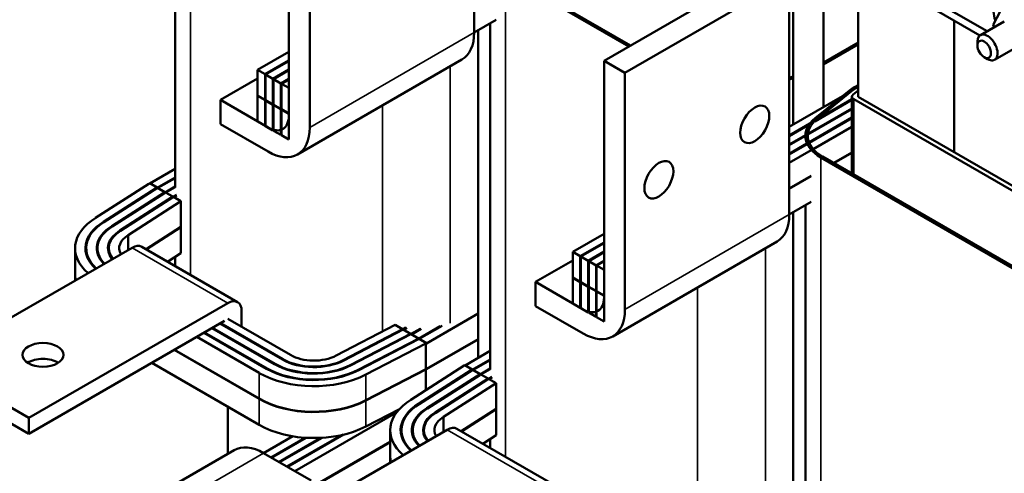
# Model space of a CAD drawing. Units: inches. Extents: x 1.8 to 77.4, y 0.9 to 60.3.
# Drawn here: x 57.5 to 69, y 34.7 to 40 of the extents above; entities that cross this region are included whole.
import ezdxf

# ---------------------------------------------------------------- set-up
doc = ezdxf.new("R2010")
doc.units = ezdxf.units.IN
doc.header["$LTSCALE"] = 3.6
doc.header["$MEASUREMENT"] = 0
doc.layers.add('Visible (ANSI)', color=7, linetype='Continuous', lineweight=50)
doc.layers.add('Visible Narrow (ANSI)', color=7, linetype='Continuous', lineweight=35)

msp = doc.modelspace()

# ---------------------------------------------------------------- linework, layer by layer
at = {"layer": 'Visible (ANSI)'}
for p, q in [((68.7593, 39.8433), (58.9667, 45.4971)), ((68.6743, 39.7939), (58.9667, 45.3986)), ((62.801, 39.8266), (62.801, 42.575)), ((59.3284, 42.0471), (59.3284, 38.0281)), ((60.65, 38.864), (60.65, 41.6123)), ((60.8918, 41.4727), (60.8918, 38.7244)), ((66.505, 41.0464), (66.505, 38.7575)), ((66.8578, 40.8427), (66.8578, 38.9612)), ((66.2185, 40.6019), (64.3093, 39.4996)), ((67.259, 40.6111), (67.259, 39.0826)), ((64.5957, 39.665), (63.167, 40.4898)), ((63.186, 40.5008), (64.6148, 39.676)), ((66.4603, 40.4623), (64.5511, 39.36)), ((66.4603, 37.7139), (66.4603, 40.4623)), ((68.8265, 39.9154), (68.9142, 40.0773)), ((63.0566, 39.9742), (62.801, 39.8266)), ((62.9877, 39.9344), (62.9877, 35.9154)), ((68.3727, 38.4396), (68.3727, 39.9681)), ((68.3727, 39.9681), (68.3727, 38.4396)), ((68.9546, 39.9561), (68.679, 39.797)), ((68.8382, 39.8889), (68.8265, 39.9154)), ((62.8489, 39.8543), (62.8489, 36.0514)), ((66.8578, 39.4793), (67.259, 39.7109)), ((67.259, 39.6888), (66.8578, 39.4572)), ((68.6448, 39.6773), (68.6448, 39.7214)), ((69.1197, 39.67), (68.8441, 39.5109)), ((60.2873, 39.3931), (60.65, 39.6025)), ((60.65, 39.5033), (60.3732, 39.3435)), ((60.65, 39.4959), (60.3795, 39.3398)), ((60.7502, 38.4112), (62.6594, 39.5135)), ((64.3093, 39.4996), (64.5511, 39.36)), ((64.3093, 36.7513), (64.3093, 39.4996)), ((68.7234, 39.5411), (68.7616, 39.5191)), ((60.3732, 39.3435), (60.2873, 39.3931)), ((60.2873, 39.3931), (60.2873, 39.0955)), ((60.3732, 39.0458), (60.3732, 39.3435)), ((60.4654, 39.2902), (60.3795, 39.3398)), ((60.3795, 39.3398), (60.3795, 39.0422)), ((60.65, 39.3967), (60.4654, 39.2902)), ((60.65, 39.3894), (60.4718, 39.2865)), ((64.5511, 39.36), (64.5511, 36.6117)), ((60.2873, 39.2939), (59.8545, 39.044)), ((60.4654, 38.9926), (60.4654, 39.2902)), ((60.5577, 39.2369), (60.4718, 39.2865)), ((60.4718, 39.2865), (60.4718, 38.9889)), ((60.65, 39.2902), (60.5577, 39.2369)), ((60.5577, 38.9393), (60.5577, 39.2369)), ((60.5641, 39.2332), (60.65, 39.2828)), ((60.65, 39.1836), (60.5641, 39.2332)), ((60.5641, 39.2332), (60.5641, 38.9356)), ((66.4603, 39.2998), (66.505, 39.3182)), ((66.505, 39.2991), (66.4603, 39.2806)), ((67.224, 39.1983), (67.259, 39.2185)), ((60.65, 38.886), (60.65, 39.1836)), ((66.761, 38.8324), (67.1587, 39.1539)), ((67.1807, 39.1448), (66.7829, 38.8233)), ((67.259, 39.1541), (67.2004, 39.1068)), ((67.259, 39.1965), (67.2431, 39.1873)), ((67.2431, 39.1836), (67.259, 39.1928)), ((59.8545, 38.7648), (59.8545, 39.044)), ((59.8545, 39.044), (60.4082, 38.7244)), ((60.2873, 39.0955), (60.3732, 39.0458)), ((60.2904, 39.0936), (60.2873, 39.0918)), ((60.3732, 39.0422), (60.2873, 39.0918)), ((60.2873, 39.0918), (60.2873, 38.7942)), ((60.3795, 39.0495), (60.3732, 39.0458)), ((60.3795, 39.0458), (60.3732, 39.0422)), ((60.3732, 38.7446), (60.3732, 39.0422)), ((60.3795, 39.0422), (60.4654, 38.9926)), ((60.3827, 39.0403), (60.3795, 39.0385)), ((60.4654, 38.9889), (60.3795, 39.0385)), ((60.3795, 39.0385), (60.3795, 38.7409)), ((60.4718, 38.9962), (60.4654, 38.9926)), ((60.4718, 38.9926), (60.4654, 38.9889)), ((60.4654, 38.6913), (60.4654, 38.9889)), ((60.4718, 38.9889), (60.5577, 38.9393)), ((60.475, 38.9871), (60.4718, 38.9852)), ((60.5577, 38.9356), (60.4718, 38.9852)), ((60.4718, 38.9852), (60.4718, 38.6876)), ((66.4603, 38.7317), (67.0768, 39.0876)), ((67.187, 39.0447), (66.7562, 38.796)), ((67.187, 39.052), (66.7794, 38.8167)), ((67.187, 38.1909), (67.187, 39.0826)), ((67.2081, 39.0532), (69.4355, 37.7672)), ((69.4864, 37.7966), (67.259, 39.0826)), ((60.5641, 38.943), (60.5577, 38.9393)), ((60.5641, 38.9393), (60.5577, 38.9356)), ((60.5577, 38.638), (60.5577, 38.9356)), ((60.5641, 38.9356), (60.65, 38.886)), ((60.5673, 38.9338), (60.5641, 38.9319)), ((60.65, 38.8823), (60.5641, 38.9319)), ((60.5641, 38.9319), (60.5641, 38.6343)), ((60.65, 38.5847), (60.65, 38.8823)), ((67.187, 38.9381), (66.6749, 38.6425)), ((67.187, 38.9455), (66.6759, 38.6504)), ((60.4082, 38.4451), (59.8545, 38.7648)), ((60.2873, 38.7942), (60.3732, 38.7446)), ((66.7001, 38.7709), (66.4603, 38.6325)), ((66.6907, 38.7582), (66.4603, 38.6251)), ((67.187, 38.8389), (66.6888, 38.5513)), ((66.6913, 38.5454), (67.187, 38.8316)), ((60.3795, 38.7482), (60.3732, 38.7446)), ((60.3795, 38.7409), (60.4654, 38.6913)), ((60.4718, 38.6876), (60.5577, 38.638)), ((67.187, 38.7324), (66.7381, 38.4732)), ((60.5641, 38.6343), (60.65, 38.5847)), ((66.6471, 38.6338), (66.4603, 38.5259)), ((66.647, 38.6264), (66.4603, 38.5186)), ((66.6652, 38.5377), (66.4603, 38.4194)), ((66.4603, 38.412), (66.6678, 38.5319)), ((66.647, 38.627), (66.647, 38.6233)), ((66.7159, 38.4604), (66.4603, 38.3128)), ((67.187, 38.4348), (66.9758, 38.3128)), ((67.187, 38.4311), (66.979, 38.311)), ((69.0536, 37.0912), (66.8262, 38.3771)), ((66.8453, 38.3882), (69.0727, 37.1022)), ((59.0367, 38.0759), (59.3284, 38.2443)), ((58.4066, 37.6763), (59.0241, 38.0722)), ((59.0241, 38.0722), (59.0336, 38.0777)), ((59.0336, 38.0777), (59.1195, 38.0281)), ((59.3284, 38.145), (59.1195, 38.0244)), ((59.129, 38.0226), (59.3284, 38.1377)), ((66.7159, 38.1628), (66.4603, 38.0152)), ((66.7159, 38.1591), (66.4603, 38.0116)), ((59.1122, 38.0239), (58.4963, 37.629)), ((58.503, 37.6255), (59.1255, 38.0246)), ((59.2115, 37.975), (58.5926, 37.5781)), ((58.5992, 37.5746), (59.206, 37.9636)), ((59.1195, 38.0281), (59.1122, 38.0239)), ((59.1122, 38.0239), (59.1122, 38.0161)), ((59.1195, 38.0281), (59.1195, 38.0244)), ((59.1255, 38.0246), (59.2115, 37.975)), ((59.206, 37.9636), (59.2185, 37.9709)), ((59.2115, 37.975), (59.2115, 37.9713)), ((59.2115, 37.9713), (59.2115, 37.9668)), ((59.2115, 37.9713), (59.2117, 37.9711)), ((59.3284, 38.0385), (59.2117, 37.9711)), ((59.2117, 37.9711), (59.2117, 37.967)), ((59.2185, 37.9709), (59.3039, 37.9216)), ((59.2213, 37.9693), (59.3284, 38.0311)), ((59.3039, 37.9216), (58.6888, 37.5272)), ((58.6954, 37.5237), (59.3103, 37.9179)), ((59.3963, 37.8683), (58.7849, 37.4762)), ((59.3039, 37.9216), (59.3039, 37.9179)), ((59.3039, 37.9179), (59.3039, 37.9138)), ((59.3039, 37.9179), (59.304, 37.9179)), ((59.3467, 37.9425), (59.304, 37.9179)), ((59.304, 37.9179), (59.304, 37.9139)), ((59.3103, 37.9179), (59.3963, 37.8683)), ((59.3136, 37.916), (59.3493, 37.9366)), ((59.3963, 37.8683), (59.3963, 37.8646)), ((59.3973, 37.8652), (59.3963, 37.8646)), ((59.3963, 37.8646), (59.3963, 37.5706)), ((66.7159, 37.8615), (66.4603, 37.7139)), ((66.505, 37.7398), (66.505, 33.9369)), ((66.647, 37.8217), (66.647, 33.8027)), ((58.6888, 37.5272), (58.6888, 37.5195)), ((58.9914, 37.311), (59.3963, 37.5706)), ((59.3963, 37.567), (58.9944, 37.3093)), ((59.3963, 37.567), (59.3933, 37.5687)), ((59.3963, 37.5706), (59.3963, 37.567)), ((59.3963, 37.567), (59.3973, 37.5676)), ((59.3963, 37.567), (59.3963, 37.5633)), ((59.3973, 37.5639), (59.3963, 37.5633)), ((59.3963, 37.5633), (59.3963, 37.2657)), ((58.7849, 37.4762), (58.7849, 37.3034)), ((63.9465, 37.2804), (64.3093, 37.4898)), ((64.3093, 37.3906), (64.0324, 37.2308)), ((64.3093, 37.3833), (64.0388, 37.2271)), ((64.4095, 36.2985), (66.3186, 37.4008)), ((58.8288, 37.3288), (56.5187, 35.995)), ((58.1669, 37.3232), (58.1669, 37.0256)), ((58.2974, 37.3232), (58.2974, 37.2551)), ((58.4279, 37.3232), (58.4279, 37.2611)), ((58.5584, 37.3232), (58.5584, 37.2677)), ((60.055, 36.6969), (58.9413, 37.3399)), ((64.0324, 37.2308), (63.9465, 37.2804)), ((63.9465, 37.2804), (63.9465, 36.9828)), ((64.3093, 37.2841), (64.1247, 37.1775)), ((64.3093, 37.2767), (64.1311, 37.1738)), ((59.3963, 37.2657), (59.2417, 37.1665)), ((59.3284, 37.2222), (59.3284, 37.1164)), ((59.3963, 37.2657), (59.3973, 37.2663)), ((63.9465, 37.1812), (63.5138, 36.9313)), ((64.0324, 36.9332), (64.0324, 37.2308)), ((64.1247, 37.1775), (64.0388, 37.2271)), ((64.0388, 37.2271), (64.0388, 36.9295)), ((64.1247, 36.8799), (64.1247, 37.1775)), ((64.217, 37.1242), (64.1311, 37.1738)), ((64.1311, 37.1738), (64.1311, 36.8762)), ((64.3093, 37.1775), (64.217, 37.1242)), ((64.2234, 37.1206), (64.3093, 37.1702)), ((64.217, 36.8266), (64.217, 37.1242)), ((64.3093, 37.0709), (64.2234, 37.1206)), ((64.2234, 37.1206), (64.2234, 36.8229)), ((64.3093, 36.7733), (64.3093, 37.0709)), ((58.1669, 37.0219), (58.1669, 36.9466)), ((63.5138, 36.6521), (63.5138, 36.9313)), ((63.5138, 36.9313), (64.0675, 36.6117)), ((63.9465, 36.9828), (64.0324, 36.9332)), ((63.9497, 36.9809), (63.9465, 36.9791)), ((64.0324, 36.9295), (63.9465, 36.9791)), ((63.9465, 36.9791), (63.9465, 36.6815)), ((64.0388, 36.9368), (64.0324, 36.9332)), ((64.0388, 36.9332), (64.0324, 36.9295)), ((64.0324, 36.6319), (64.0324, 36.9295)), ((64.0388, 36.9295), (64.1247, 36.8799)), ((64.042, 36.9277), (64.0388, 36.9258)), ((64.1247, 36.8762), (64.0388, 36.9258)), ((64.0388, 36.9258), (64.0388, 36.6282)), ((64.1311, 36.8836), (64.1247, 36.8799)), ((64.1311, 36.8799), (64.1247, 36.8762)), ((64.1247, 36.5786), (64.1247, 36.8762)), ((64.1311, 36.8762), (64.217, 36.8266)), ((64.1343, 36.8744), (64.1311, 36.8725)), ((64.217, 36.8229), (64.1311, 36.8725)), ((64.1311, 36.8725), (64.1311, 36.5749)), ((64.2234, 36.8303), (64.217, 36.8266)), ((64.2234, 36.8266), (64.217, 36.8229)), ((64.217, 36.5253), (64.217, 36.8229)), ((64.2234, 36.8229), (64.3093, 36.7733)), ((64.2266, 36.8211), (64.2234, 36.8193)), ((64.3093, 36.7697), (64.2234, 36.8193)), ((64.2234, 36.8193), (64.2234, 36.5216)), ((64.3093, 36.472), (64.3093, 36.7697)), ((59.9425, 36.6858), (57.6324, 35.352)), ((60.1016, 36.4102), (60.1016, 36.5939)), ((64.0675, 36.3324), (63.5138, 36.6521)), ((63.9465, 36.6815), (64.0324, 36.6319)), ((64.0388, 36.6356), (64.0324, 36.6319)), ((64.0388, 36.6282), (64.1247, 36.5786)), ((57.6324, 35.1683), (59.9043, 36.48)), ((59.9425, 36.5021), (60.6671, 36.0837)), ((62.8489, 36.5658), (62.2474, 36.2185)), ((64.1311, 36.5749), (64.217, 36.5253)), ((64.2234, 36.5216), (64.3093, 36.472)), ((59.758, 36.3955), (60.4825, 35.9772)), ((60.4889, 35.9809), (59.7643, 36.3992)), ((59.8502, 36.4488), (60.5748, 36.0305)), ((60.5812, 36.0341), (59.8566, 36.4525)), ((61.1997, 36.0757), (61.8845, 36.4317)), ((61.9705, 36.382), (61.281, 36.0236)), ((61.287, 36.0197), (61.9767, 36.3783)), ((61.8845, 36.4317), (61.9705, 36.382)), ((62.0094, 36.4008), (61.9705, 36.3784)), ((61.9705, 36.382), (61.9705, 36.3784)), ((61.9705, 36.3784), (61.9705, 36.375)), ((61.9767, 36.3783), (61.9769, 36.3784)), ((61.9769, 36.3784), (62.0628, 36.3288)), ((61.9801, 36.3765), (62.0195, 36.3993)), ((62.1731, 36.3888), (62.0628, 36.3251)), ((62.0723, 36.3232), (62.1861, 36.3889)), ((62.4059, 36.4166), (62.1551, 36.2718)), ((62.1646, 36.27), (62.4289, 36.4225)), ((60.3043, 35.8743), (59.5798, 36.2926)), ((59.6657, 36.3422), (60.3902, 35.9239)), ((60.3966, 35.9276), (59.672, 36.3459)), ((62.0604, 36.3274), (61.3683, 35.9676)), ((61.3743, 35.9637), (62.0666, 36.3236)), ((62.1502, 36.2727), (61.4556, 35.9116)), ((61.4616, 35.9077), (62.1564, 36.2689)), ((62.0628, 36.3288), (62.0604, 36.3274)), ((62.0604, 36.3274), (62.0604, 36.3204)), ((62.0628, 36.3288), (62.0628, 36.3251)), ((62.0666, 36.3236), (62.0692, 36.3251)), ((62.0692, 36.3251), (62.1551, 36.2755)), ((62.1551, 36.2755), (62.1502, 36.2727)), ((62.1502, 36.2727), (62.1502, 36.2657)), ((62.1551, 36.2755), (62.1551, 36.2718)), ((62.1564, 36.2689), (62.1614, 36.2718)), ((62.1614, 36.2718), (62.2474, 36.2222)), ((62.2474, 35.9209), (62.8489, 36.2682)), ((62.8489, 36.2645), (62.2474, 35.9172)), ((60.3043, 35.573), (59.3188, 36.142)), ((59.322, 36.1438), (60.3043, 35.5767)), ((62.2401, 36.218), (61.5429, 35.8556)), ((62.2474, 36.2222), (62.2401, 36.218)), ((62.2401, 36.218), (62.2401, 35.9204)), ((62.2474, 36.2222), (62.2474, 36.2185)), ((62.696, 35.9632), (62.9877, 36.1316)), ((62.9877, 36.0324), (62.7787, 35.9117)), ((62.7883, 35.9099), (62.9877, 36.025)), ((57.6324, 35.352), (56.5187, 35.995)), ((60.3043, 35.2717), (59.0579, 35.9914)), ((61.5429, 35.558), (62.2401, 35.9204)), ((62.2401, 35.9167), (61.5429, 35.5543)), ((62.0659, 35.5636), (62.6833, 35.9595)), ((62.7715, 35.9112), (62.1556, 35.5163)), ((62.1622, 35.5128), (62.7847, 35.9119)), ((62.2401, 35.9204), (62.2474, 35.9246)), ((62.2474, 35.9209), (62.2401, 35.9167)), ((62.2401, 35.9167), (62.2401, 35.6753)), ((62.2474, 35.9209), (62.2442, 35.9227)), ((62.2474, 35.9246), (62.2474, 35.9209)), ((62.2474, 35.9209), (62.2474, 35.9172)), ((62.6833, 35.9595), (62.6928, 35.965)), ((62.6928, 35.965), (62.7787, 35.9154)), ((62.7787, 35.9154), (62.7715, 35.9112)), ((62.7715, 35.9112), (62.7715, 35.9035)), ((62.7787, 35.9154), (62.7787, 35.9117)), ((62.7847, 35.9119), (62.8708, 35.8623)), ((62.9877, 35.9258), (62.871, 35.8585)), ((62.8806, 35.8566), (62.9877, 35.9185)), ((57.6324, 35.1683), (56.5187, 35.8113)), ((62.8708, 35.8623), (62.2519, 35.4654)), ((62.2585, 35.4619), (62.8652, 35.851)), ((62.9632, 35.8089), (62.3481, 35.4145)), ((62.3547, 35.411), (62.9696, 35.8052)), ((62.8652, 35.851), (62.8778, 35.8582)), ((62.8708, 35.8623), (62.8708, 35.8586)), ((62.8708, 35.8586), (62.8708, 35.8542)), ((62.8708, 35.8586), (62.871, 35.8585)), ((62.871, 35.8585), (62.871, 35.8543)), ((62.8778, 35.8582), (62.9632, 35.8089)), ((62.9632, 35.8089), (62.9632, 35.8052)), ((62.9632, 35.8052), (62.9632, 35.8012)), ((62.9632, 35.8052), (62.9633, 35.8052)), ((63.0059, 35.8298), (62.9633, 35.8052)), ((62.9633, 35.8052), (62.9633, 35.8012)), ((62.9696, 35.8052), (63.0556, 35.7556)), ((62.9729, 35.8033), (63.0086, 35.824)), ((63.0556, 35.7556), (62.4442, 35.3635)), ((63.0556, 35.7556), (63.0556, 35.7519)), ((63.0566, 35.7525), (63.0556, 35.7519)), ((63.0556, 35.7519), (63.0556, 35.458)), ((59.9404, 35.4818), (59.9404, 34.9355)), ((61.9325, 35.4555), (61.5429, 35.253)), ((62.6507, 35.1983), (63.0556, 35.458)), ((63.0556, 35.4543), (62.6537, 35.1966)), ((63.0556, 35.4543), (63.0526, 35.456)), ((63.0556, 35.458), (63.0556, 35.4543)), ((63.0556, 35.4543), (63.0566, 35.4549)), ((63.0556, 35.4543), (63.0556, 35.4506)), ((63.0566, 35.4512), (63.0556, 35.4506)), ((63.0556, 35.4506), (63.0556, 35.153)), ((57.6324, 35.352), (57.6324, 35.1683)), ((60.7199, 34.7342), (61.8986, 35.4148)), ((62.3481, 35.4145), (62.3481, 35.4068)), ((62.4442, 35.3635), (62.4442, 35.1907)), ((62.4881, 35.2161), (60.178, 33.8823)), ((63.7143, 34.5842), (62.6006, 35.2272)), ((60.6943, 35.1394), (60.3562, 34.9442)), ((60.4428, 34.8942), (60.8388, 35.1229)), ((60.8504, 35.1222), (60.4491, 34.8905)), ((60.5352, 34.8408), (61.0216, 35.1217)), ((61.0357, 35.1225), (60.5416, 34.8372)), ((60.6275, 34.7875), (61.2619, 35.1538)), ((61.283, 35.1586), (60.6339, 34.7838)), ((61.8262, 35.2105), (61.8262, 34.9129)), ((61.9567, 35.2105), (61.9567, 35.1424)), ((62.0872, 35.2105), (62.0872, 35.1484)), ((62.2177, 35.2105), (62.2177, 35.155)), ((63.0556, 35.153), (62.9009, 35.0538)), ((62.9877, 35.1095), (62.9877, 35.0037)), ((63.0556, 35.153), (63.0566, 35.1536)), ((61.8262, 35.0753), (60.9098, 34.5463)), ((61.8262, 35.0717), (60.9098, 34.5426)), ((58.105, 33.8758), (60.0142, 34.9781)), ((60.9098, 34.6245), (60.3562, 34.9442)), ((61.8262, 34.9092), (61.8262, 34.8339))]:
    msp.add_line(p, q, dxfattribs=at)
for centre, major_axis, start_param, end_param in [((68.9916, 39.9782), (0.1125, -0.1949), 3.9269908, 4.450898), ((62.3174, 40.1059), (0.342, -0.5924), 0, 0.7853982), ((68.7616, 39.6539), (0.0826, -0.143), 5.4977871, 10.2101761), ((67.6567, 38.9485), (0.612, 0), 2.3561945, 2.5213432), ((67.259, 39.0826), (-0.072, 0), 5.6629358, 7.0685835), ((67.6567, 38.9485), (-0.585, 0), 5.4977871, 5.6629358), ((60.4082, 39.0036), (0.171, -0.2962), 5.4977871, 7.0685835), ((67.259, 38.627), (-0.612, 0), 5.6629358, 7.0685835), ((67.259, 38.627), (-0.585, 0), 5.6629358, 7.0685835), ((60.4082, 39.0036), (0.342, -0.5924), 5.4977871, 7.0685835), ((59.0669, 37.3232), (-0.9, 0), 5.5360855, 6.8726884), ((59.0669, 37.3232), (-0.7785, 0), 5.5350279, 6.8416172), ((59.0669, 37.3232), (-0.7695, 0), 5.5349398, 6.8389153), ((65.9766, 37.9932), (0.342, -0.5924), 0, 0.7853982), ((59.0669, 37.3232), (-0.648, 0), 5.5335753, 6.7948377), ((59.0669, 37.3232), (-0.639, 0), 5.533459, 6.7908806), ((59.0669, 37.3232), (-0.5175, 0), 5.5316031, 6.7232481), ((59.0669, 37.3232), (-0.5085, 0), 5.5314397, 6.7168735), ((59.0669, 37.3232), (-0.387, 0), 5.5287031, 6.5988353), ((58.8288, 37.1451), (0.1125, 0.1949), 0, 0.7853982), ((59.0669, 37.0219), (-0.9, 0), 6.2796498, 6.4192639), ((59.0669, 37.0256), (-0.9, 0), 0, 0.1423413), ((59.9425, 36.5021), (0.1125, 0.1949), 5.4977871, 7.0685835), ((64.0675, 36.8909), (0.171, -0.2962), 5.4977871, 7.0685835), ((64.0675, 36.8909), (0.342, -0.5924), 5.4977871, 7.0685835), ((57.7947, 35.9013), (-0.2385, 0), 3.8718775, 5.5529005), ((60.9407, 36.2417), (0.5175, 0), 3.9269908, 5.4454273), ((60.9407, 36.2417), (-0.5085, 0), 0.7853982, 2.3038346), ((60.9407, 36.2417), (0.387, 0), 3.9269908, 5.4454273), ((60.9407, 36.2417), (0.7785, 0), 3.9269908, 5.4454273), ((60.9407, 36.2417), (-0.7695, 0), 0.7853982, 2.3038346), ((60.9407, 36.2417), (0.648, 0), 3.9269908, 5.4454273), ((60.9407, 36.2417), (-0.639, 0), 0.7853982, 2.3038346), ((60.9407, 36.2417), (-0.9, 0), 0.7853982, 2.3038346), ((60.9407, 35.9441), (0.9, 0), 3.9269908, 5.4454273), ((60.9407, 35.9405), (-0.9, 0), 0.7853982, 2.3038346), ((62.7262, 35.2105), (-0.9, 0), 5.5360855, 6.8726884), ((62.7262, 35.2105), (-0.7785, 0), 5.5350279, 6.8416172), ((62.7262, 35.2105), (-0.7695, 0), 5.5349398, 6.8389153), ((62.7262, 35.2105), (-0.648, 0), 5.5335753, 6.7948377), ((62.7262, 35.2105), (-0.639, 0), 5.533459, 6.7908806), ((62.7262, 35.2105), (-0.5175, 0), 5.5316031, 6.7232481), ((62.7262, 35.2105), (-0.5085, 0), 5.5314397, 6.7168735), ((62.7262, 35.2105), (-0.387, 0), 5.5287031, 6.5988353), ((60.9407, 35.6392), (-0.9, 0), 0.7853982, 2.3038346), ((62.4881, 35.0324), (0.1125, 0.1949), 0, 0.7853982), ((60.3562, 34.3857), (-0.342, 0.5924), 5.4977871, 6.2831853), ((62.7262, 34.9092), (-0.9, 0), 6.2796498, 6.4192639), ((62.7262, 34.9129), (-0.9, 0), 0, 0.1423413)]:
    msp.add_ellipse(centre, major_axis=major_axis, ratio=0.5773503, start_param=start_param, end_param=end_param, dxfattribs=at)
for centre, major_axis in [((68.7234, 39.6319), (-0.0556, 0.0963)), ((66.0594, 38.7611), (-0.1192, -0.2065)), ((64.9457, 38.1181), (-0.1192, -0.2065)), ((57.7947, 36.085), (0.2385, 0))]:
    msp.add_ellipse(centre, major_axis=major_axis, ratio=0.5773503, dxfattribs=at)
at = {"layer": 'Visible Narrow (ANSI)'}
for p, q in [((59.5077, 42.6025), (59.5077, 37.0129)), ((63.167, 40.4898), (63.167, 34.9002)), ((62.801, 39.8266), (60.8918, 38.7244)), ((62.5235, 39.4351), (62.5235, 36.4546)), ((67.1807, 39.1448), (67.1807, 39.1411)), ((67.2431, 39.1873), (67.2431, 39.1836)), ((67.2081, 38.1787), (67.2081, 39.0532)), ((61.7351, 38.9799), (61.7351, 36.354)), ((66.7829, 38.8233), (66.7829, 38.8196)), ((66.8262, 38.3771), (66.8262, 32.7876)), ((58.4963, 37.629), (58.4963, 37.6213)), ((66.4603, 37.7139), (64.5511, 36.6117)), ((58.5926, 37.5781), (58.5926, 37.5704)), ((59.9425, 36.6858), (58.8288, 37.3288)), ((66.1828, 37.3224), (66.1828, 34.3419)), ((65.3943, 36.8672), (65.3943, 34.2413)), ((60.5812, 36.0341), (60.5812, 36.0269)), ((61.281, 36.0236), (61.281, 36.0166)), ((60.3966, 35.9276), (60.3966, 35.9203)), ((60.4889, 35.9809), (60.4889, 35.9736)), ((61.3683, 35.9676), (61.3683, 35.9606)), ((61.4556, 35.9116), (61.4556, 35.9046)), ((60.3043, 35.8743), (60.3043, 35.5767)), ((61.5429, 35.8556), (61.5429, 35.558)), ((60.3043, 35.573), (60.3043, 35.2717)), ((61.5429, 35.5543), (61.5429, 35.253)), ((62.1556, 35.5163), (62.1556, 35.5086)), ((62.2519, 35.4654), (62.2519, 35.4577)), ((63.6018, 34.5731), (62.4881, 35.2161)), ((60.3562, 34.9442), (58.447, 33.8419))]:
    msp.add_line(p, q, dxfattribs=at)

doc.saveas('drawing.dxf')
